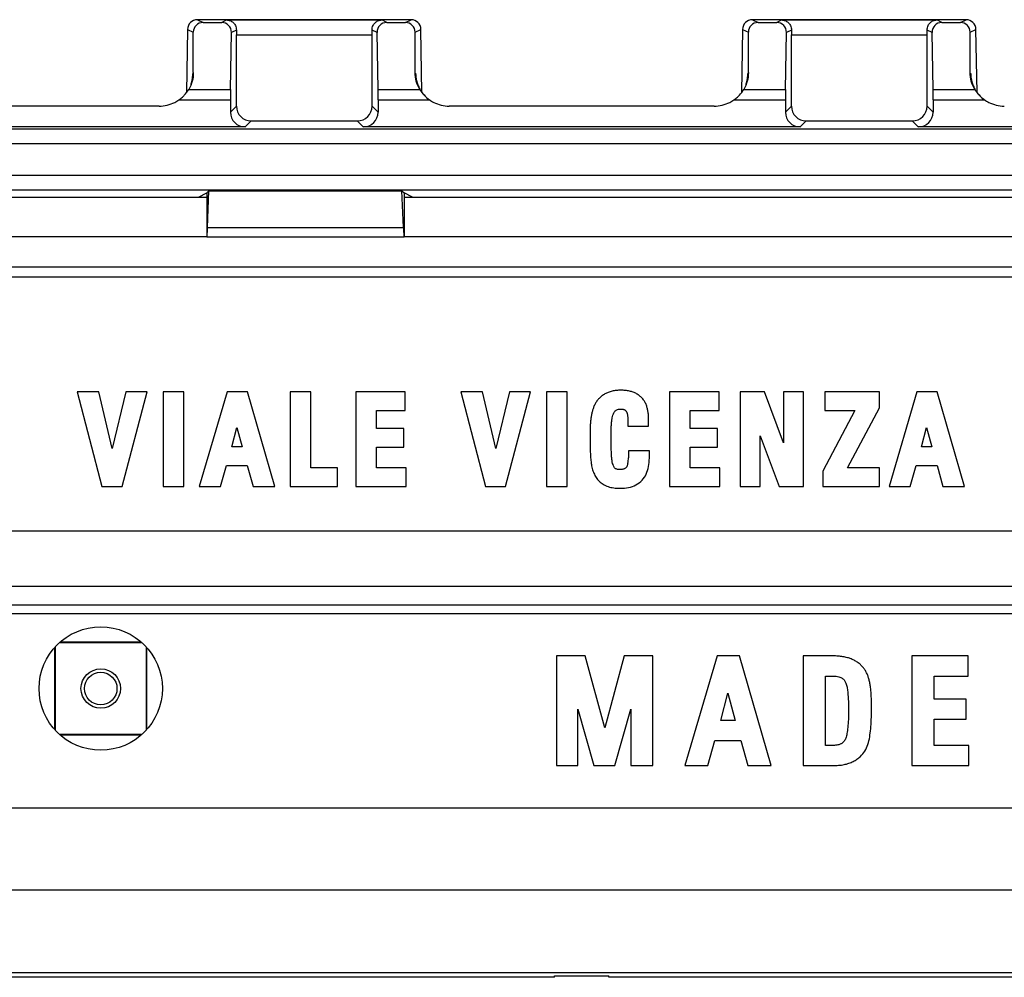
# Model space of a CAD drawing. Units: millimetres. Extents: x -72 to 73, y -41 to 42.
# Drawn here: x -22 to -2, y -41 to -21 of the extents above; entities that cross this region are included whole.
import ezdxf

# ---------------------------------------------------------------- set-up
doc = ezdxf.new("R2010")
doc.units = ezdxf.units.MM
doc.header["$LTSCALE"] = 16.335
doc.layers.get('0').update_dxf_attribs({"linetype": 'CONTINUOUS'})
doc.layers.add('DRAFT', color=7, linetype='CONTINUOUS')
doc.layers.add('RACCORDO', color=7, linetype='CONTINUOUS')

msp = doc.modelspace()

# ---------------------------------------------------------------- linework, layer by layer
at = {"color": 7, "linetype": 'CONTINUOUS'}
for p, q in [((-45.95, -24.718), (-18.4, -24.718)), ((-14.4, -24.718), (15.3, -24.718)), ((-45.95, -25.515), (-18.4, -25.515)), ((-14.4, -25.515), (15.3, -25.515)), ((62.45, -37.096), (-61.55, -37.096)), ((-61.55, -38.754), (62.45, -38.754)), ((-61.55, -40.425), (-1.433, -40.425)), ((-11.35, -40.495), (-10.25, -40.495)), ((-11.35, -40.525), (-11.35, -40.495)), ((-10.25, -40.525), (-10.25, -40.495)), ((-11.35, -40.525), (-32.75, -40.525))]:
    msp.add_line(p, q, dxfattribs=at)
at = {"color": 250, "linetype": 'CONTINUOUS'}
for p, q in [((-1.3, -26.139), (-34.3, -26.139)), ((-1.3, -26.338), (-34.3, -26.338)), ((-20.586, -28.665), (-21.027, -28.665)), ((-21.027, -28.665), (-20.528, -30.585)), ((-20.315, -29.815), (-20.586, -28.665)), ((-20.038, -28.665), (-20.315, -29.815)), ((-20.118, -30.585), (-19.611, -28.665)), ((-19.611, -28.665), (-20.038, -28.665)), ((-18.868, -28.665), (-19.287, -28.665)), ((-19.287, -28.665), (-19.287, -30.585)), ((-18.868, -30.585), (-18.868, -28.665)), ((-17.99, -28.665), (-18.553, -30.585)), ((-17.578, -28.665), (-17.99, -28.665)), ((-17.023, -30.585), (-17.578, -28.665)), ((-16.288, -28.665), (-16.708, -28.665)), ((-16.708, -28.665), (-16.708, -30.585)), ((-16.288, -30.205), (-16.288, -28.665)), ((-14.378, -28.665), (-15.381, -28.665)), ((-15.381, -28.665), (-15.381, -30.585)), ((-14.378, -29.045), (-14.378, -28.665)), ((-12.811, -28.665), (-13.252, -28.665)), ((-13.252, -28.665), (-12.753, -30.585)), ((-12.54, -29.815), (-12.811, -28.665)), ((-12.263, -28.665), (-12.54, -29.815)), ((-12.343, -30.585), (-11.836, -28.665)), ((-11.836, -28.665), (-12.263, -28.665)), ((-11.093, -28.665), (-11.513, -28.665)), ((-11.513, -28.665), (-11.513, -30.585)), ((-11.093, -30.585), (-11.093, -28.665)), ((-8.017, -28.665), (-9.02, -28.665)), ((-9.02, -28.665), (-9.02, -30.585)), ((-8.017, -29.045), (-8.017, -28.665)), ((-7.093, -28.665), (-7.59, -28.665)), ((-7.59, -28.665), (-7.59, -30.585)), ((-6.708, -29.695), (-7.093, -28.665)), ((-6.302, -28.665), (-6.708, -28.665)), ((-6.708, -28.665), (-6.708, -29.695)), ((-6.302, -30.585), (-6.302, -28.665)), ((-4.767, -28.665), (-5.873, -28.665)), ((-5.873, -28.665), (-5.873, -29.045)), ((-4.767, -28.99), (-4.767, -28.665)), ((-4.009, -28.665), (-4.572, -30.585)), ((-3.597, -28.665), (-4.009, -28.665)), ((-3.042, -30.585), (-3.597, -28.665)), ((-14.961, -29.045), (-14.378, -29.045)), ((-14.961, -29.408), (-14.961, -29.045)), ((-8.6, -29.045), (-8.017, -29.045)), ((-8.6, -29.408), (-8.6, -29.045)), ((-5.266, -29.045), (-5.916, -30.271)), ((-5.873, -29.045), (-5.266, -29.045)), ((-5.411, -30.205), (-4.767, -28.99)), ((-9.866, -29.222), (-9.866, -29.362)), ((-9.444, -29.362), (-9.444, -29.215)), ((-17.894, -29.775), (-17.79, -29.387)), ((-17.79, -29.387), (-17.686, -29.775)), ((-14.409, -29.408), (-14.961, -29.408)), ((-14.409, -29.788), (-14.409, -29.408)), ((-9.866, -29.362), (-9.444, -29.362)), ((-8.047, -29.408), (-8.6, -29.408)), ((-8.047, -29.788), (-8.047, -29.408)), ((-3.913, -29.775), (-3.809, -29.387)), ((-3.809, -29.387), (-3.705, -29.775)), ((-7.184, -29.555), (-6.799, -30.585)), ((-7.184, -30.585), (-7.184, -29.555)), ((-17.686, -29.775), (-17.894, -29.775)), ((-14.961, -29.788), (-14.409, -29.788)), ((-14.961, -30.205), (-14.961, -29.788)), ((-9.43, -29.857), (-9.855, -29.857)), ((-9.855, -29.857), (-9.855, -30)), ((-9.43, -30.005), (-9.43, -29.857)), ((-8.6, -29.788), (-8.047, -29.788)), ((-8.6, -30.205), (-8.6, -29.788)), ((-3.705, -29.775), (-3.913, -29.775)), ((-18.123, -30.585), (-18.003, -30.155)), ((-18.003, -30.155), (-17.58, -30.155)), ((-17.58, -30.155), (-17.46, -30.585)), ((-15.754, -30.205), (-16.288, -30.205)), ((-15.754, -30.585), (-15.754, -30.205)), ((-14.362, -30.205), (-14.961, -30.205)), ((-14.362, -30.585), (-14.362, -30.205)), ((-8, -30.205), (-8.6, -30.205)), ((-8, -30.585), (-8, -30.205)), ((-5.916, -30.271), (-5.916, -30.585)), ((-4.762, -30.205), (-5.411, -30.205)), ((-4.762, -30.585), (-4.762, -30.205)), ((-4.142, -30.585), (-4.022, -30.155)), ((-4.022, -30.155), (-3.599, -30.155)), ((-3.599, -30.155), (-3.479, -30.585)), ((-20.528, -30.585), (-20.118, -30.585)), ((-19.287, -30.585), (-18.868, -30.585)), ((-18.553, -30.585), (-18.123, -30.585)), ((-17.46, -30.585), (-17.023, -30.585)), ((-16.708, -30.585), (-15.754, -30.585)), ((-15.381, -30.585), (-14.362, -30.585)), ((-12.753, -30.585), (-12.343, -30.585)), ((-11.513, -30.585), (-11.093, -30.585)), ((-9.02, -30.585), (-8, -30.585)), ((-7.59, -30.585), (-7.184, -30.585)), ((-6.799, -30.585), (-6.302, -30.585)), ((-5.916, -30.585), (-4.762, -30.585)), ((-4.572, -30.585), (-4.142, -30.585)), ((-3.479, -30.585), (-3.042, -30.585)), ((-50.464, -31.478), (51.364, -31.478)), ((-50.464, -32.604), (51.364, -32.604)), ((-50.839, -32.979), (51.739, -32.979)), ((-50.839, -33.152), (51.739, -33.152)), ((-10.729, -34.014), (-11.31, -34.014)), ((-11.31, -34.014), (-11.31, -36.234)), ((-10.332, -35.468), (-10.729, -34.014)), ((-9.937, -34.014), (-10.332, -35.468)), ((-9.356, -34.014), (-9.937, -34.014)), ((-9.356, -36.234), (-9.356, -34.014)), ((-8.057, -34.014), (-8.708, -36.234)), ((-7.601, -34.014), (-8.057, -34.014)), ((-6.959, -36.234), (-7.601, -34.014)), ((-5.711, -34.014), (-6.311, -34.014)), ((-6.311, -34.014), (-6.311, -36.234)), ((-2.97, -34.014), (-4.111, -34.014)), ((-4.111, -34.014), (-4.111, -36.234)), ((-2.97, -34.422), (-2.97, -34.014)), ((-5.856, -34.422), (-5.722, -34.422)), ((-5.856, -35.826), (-5.856, -34.422)), ((-3.656, -34.422), (-2.97, -34.422)), ((-3.656, -34.888), (-3.656, -34.422)), ((-7.983, -35.32), (-7.836, -34.769)), ((-7.836, -34.769), (-7.689, -35.32)), ((-3.006, -34.888), (-3.656, -34.888)), ((-3.006, -35.296), (-3.006, -34.888)), ((-10.877, -35.094), (-10.556, -36.234)), ((-10.877, -36.234), (-10.877, -35.094)), ((-10.126, -36.234), (-9.805, -35.094)), ((-9.805, -35.094), (-9.805, -36.234)), ((-7.689, -35.32), (-7.983, -35.32)), ((-3.656, -35.296), (-3.006, -35.296)), ((-3.656, -35.826), (-3.656, -35.296)), ((-8.242, -36.234), (-8.101, -35.728)), ((-8.101, -35.728), (-7.574, -35.728)), ((-7.574, -35.728), (-7.433, -36.234)), ((-5.692, -35.826), (-5.856, -35.826)), ((-2.951, -35.826), (-3.656, -35.826)), ((-2.951, -36.234), (-2.951, -35.826)), ((-11.31, -36.234), (-10.877, -36.234)), ((-10.556, -36.234), (-10.126, -36.234)), ((-9.805, -36.234), (-9.356, -36.234)), ((-8.708, -36.234), (-8.242, -36.234)), ((-7.433, -36.234), (-6.959, -36.234)), ((-6.311, -36.234), (-5.711, -36.234)), ((-4.111, -36.234), (-2.951, -36.234))]:
    msp.add_line(p, q, dxfattribs=at)
at = {"color": 7, "linetype": 'CONTINUOUS'}
msp.add_circle((-20.55, -34.675), 1.25, dxfattribs=at)
at = {"color": 250, "linetype": 'CONTINUOUS'}
msp.add_arc((-10.445, -30), 0.59, 348.9878, 0.0083, dxfattribs=at)
for points in [[(-10.263, -28.675), (-10.286, -28.684), (-10.331, -28.705), (-10.394, -28.745), (-10.431, -28.778), (-10.448, -28.796)], [(-10.006, -28.632), (-10.037, -28.632), (-10.099, -28.635), (-10.184, -28.649), (-10.237, -28.665), (-10.263, -28.675)], [(-9.758, -28.672), (-9.782, -28.663), (-9.832, -28.648), (-9.915, -28.635), (-9.975, -28.632), (-10.006, -28.632)], [(-9.574, -28.795), (-9.591, -28.776), (-9.627, -28.742), (-9.689, -28.701), (-9.734, -28.681), (-9.758, -28.672)], [(-10.448, -28.796), (-10.463, -28.813), (-10.493, -28.848), (-10.531, -28.908), (-10.551, -28.952), (-10.559, -28.975)], [(-9.472, -28.99), (-9.479, -28.965), (-9.495, -28.918), (-9.529, -28.852), (-9.558, -28.813), (-9.574, -28.795)], [(-10.559, -28.975), (-10.566, -28.995), (-10.58, -29.038), (-10.598, -29.105), (-10.607, -29.153), (-10.611, -29.178)], [(-10.199, -29.336), (-10.198, -29.309), (-10.193, -29.258), (-10.183, -29.19), (-10.173, -29.152), (-10.168, -29.135)], [(-10.168, -29.135), (-10.162, -29.119), (-10.151, -29.09), (-10.131, -29.059), (-10.118, -29.045), (-10.111, -29.039)], [(-10.111, -29.039), (-10.105, -29.034), (-10.093, -29.026), (-10.061, -29.015), (-10.029, -29.012), (-10.01, -29.012)], [(-10.01, -29.012), (-9.998, -29.012), (-9.974, -29.014), (-9.949, -29.019), (-9.939, -29.024), (-9.936, -29.026)], [(-9.936, -29.026), (-9.929, -29.03), (-9.917, -29.037), (-9.905, -29.049), (-9.899, -29.056), (-9.897, -29.06)], [(-9.897, -29.06), (-9.893, -29.066), (-9.887, -29.077), (-9.88, -29.095), (-9.877, -29.111), (-9.876, -29.121)], [(-9.876, -29.121), (-9.874, -29.132), (-9.871, -29.156), (-9.867, -29.19), (-9.866, -29.211), (-9.866, -29.222)], [(-9.444, -29.215), (-9.444, -29.187), (-9.447, -29.134), (-9.456, -29.059), (-9.467, -29.012), (-9.472, -28.99)], [(-10.611, -29.178), (-10.614, -29.201), (-10.62, -29.248), (-10.627, -29.324), (-10.629, -29.376), (-10.629, -29.403)], [(-10.204, -29.626), (-10.204, -29.59), (-10.204, -29.52), (-10.203, -29.424), (-10.201, -29.364), (-10.199, -29.336)], [(-10.629, -29.403), (-10.63, -29.429), (-10.63, -29.48), (-10.631, -29.556), (-10.631, -29.607), (-10.631, -29.633)], [(-10.631, -29.633), (-10.631, -29.678), (-10.63, -29.764), (-10.627, -29.886), (-10.623, -29.963), (-10.621, -30)], [(-10.197, -29.94), (-10.198, -29.911), (-10.201, -29.848), (-10.203, -29.743), (-10.204, -29.666), (-10.204, -29.626)], [(-10.621, -30), (-10.618, -30.039), (-10.61, -30.114), (-10.589, -30.218), (-10.568, -30.281), (-10.555, -30.311)], [(-10.166, -30.139), (-10.171, -30.123), (-10.181, -30.086), (-10.191, -30.02), (-10.195, -29.968), (-10.197, -29.94)], [(-9.866, -30.113), (-9.868, -30.123), (-9.873, -30.143), (-9.882, -30.168), (-9.89, -30.183), (-9.894, -30.189)], [(-9.578, -30.455), (-9.543, -30.418), (-9.487, -30.333), (-9.44, -30.181), (-9.43, -30.066), (-9.43, -30.005)], [(-10.555, -30.311), (-10.542, -30.342), (-10.51, -30.402), (-10.446, -30.478), (-10.394, -30.519), (-10.366, -30.537)], [(-10.121, -30.218), (-10.125, -30.214), (-10.135, -30.205), (-10.151, -30.18), (-10.162, -30.155), (-10.166, -30.139)], [(-10.024, -30.238), (-10.043, -30.238), (-10.075, -30.236), (-10.107, -30.227), (-10.117, -30.221), (-10.121, -30.218)], [(-9.934, -30.224), (-9.939, -30.226), (-9.951, -30.231), (-9.981, -30.237), (-10.009, -30.238), (-10.024, -30.238)], [(-9.894, -30.189), (-9.897, -30.194), (-9.902, -30.202), (-9.914, -30.212), (-9.927, -30.22), (-9.934, -30.224)], [(-10.024, -30.618), (-9.963, -30.618), (-9.848, -30.608), (-9.696, -30.556), (-9.613, -30.493), (-9.578, -30.455)], [(-10.366, -30.537), (-10.335, -30.557), (-10.268, -30.588), (-10.154, -30.613), (-10.069, -30.618), (-10.024, -30.618)], [(-5.416, -34.05), (-5.444, -34.042), (-5.503, -34.029), (-5.602, -34.017), (-5.674, -34.014), (-5.711, -34.014)], [(-5.194, -34.155), (-5.216, -34.138), (-5.262, -34.109), (-5.336, -34.075), (-5.389, -34.058), (-5.416, -34.05)], [(-5.051, -34.312), (-5.064, -34.291), (-5.091, -34.253), (-5.139, -34.2), (-5.175, -34.169), (-5.194, -34.155)], [(-4.971, -34.515), (-4.977, -34.49), (-4.991, -34.442), (-5.017, -34.375), (-5.039, -34.332), (-5.051, -34.312)], [(-5.722, -34.422), (-5.703, -34.422), (-5.667, -34.424), (-5.615, -34.431), (-5.583, -34.438), (-5.567, -34.443)], [(-5.567, -34.443), (-5.555, -34.446), (-5.534, -34.455), (-5.507, -34.474), (-5.491, -34.491), (-5.483, -34.502)], [(-5.483, -34.502), (-5.472, -34.516), (-5.451, -34.55), (-5.427, -34.621), (-5.416, -34.683), (-5.412, -34.717)], [(-4.935, -34.77), (-4.937, -34.739), (-4.942, -34.678), (-4.954, -34.593), (-4.965, -34.54), (-4.971, -34.515)], [(-5.412, -34.717), (-5.408, -34.753), (-5.401, -34.832), (-5.394, -34.965), (-5.392, -35.065), (-5.392, -35.117)], [(-4.926, -35.092), (-4.926, -35.052), (-4.927, -34.975), (-4.93, -34.867), (-4.933, -34.802), (-4.935, -34.77)], [(-5.392, -35.117), (-5.392, -35.184), (-5.395, -35.308), (-5.406, -35.465), (-5.417, -35.55), (-5.424, -35.587)], [(-4.963, -35.654), (-4.956, -35.604), (-4.942, -35.496), (-4.929, -35.309), (-4.926, -35.168), (-4.926, -35.092)], [(-5.424, -35.587), (-5.43, -35.622), (-5.447, -35.682), (-5.48, -35.743), (-5.505, -35.769), (-5.519, -35.78)], [(-5.153, -36.052), (-5.118, -36.019), (-5.058, -35.944), (-4.996, -35.81), (-4.972, -35.708), (-4.963, -35.654)], [(-5.591, -35.813), (-5.604, -35.816), (-5.627, -35.821), (-5.66, -35.825), (-5.681, -35.826), (-5.692, -35.826)], [(-5.519, -35.78), (-5.525, -35.785), (-5.538, -35.793), (-5.561, -35.804), (-5.58, -35.81), (-5.591, -35.813)], [(-5.384, -36.189), (-5.354, -36.178), (-5.298, -36.155), (-5.22, -36.11), (-5.174, -36.073), (-5.153, -36.052)], [(-5.711, -36.234), (-5.67, -36.234), (-5.591, -36.232), (-5.483, -36.218), (-5.416, -36.2), (-5.384, -36.189)]]:
    msp.add_open_spline(points, degree=3, dxfattribs=at)
at = {"layer": 'DRAFT', "color": 7, "linetype": 'CONTINUOUS'}
for p, q in [((-18.356, -24.591), (-18.4, -24.635)), ((-18.4, -24.635), (-18.4, -25.525)), ((-18.356, -24.591), (-14.444, -24.591)), ((-14.444, -24.591), (-14.4, -24.635)), ((-14.4, -24.635), (-14.4, -25.525)), ((-18.4, -25.525), (-14.4, -25.525)), ((-21.488, -33.849), (-21.488, -35.501)), ((-21.475, -33.835), (-21.475, -35.515)), ((-19.71, -33.75), (-21.39, -33.75)), ((-19.724, -33.737), (-21.376, -33.737)), ((-19.625, -35.515), (-19.625, -33.835)), ((-19.612, -35.501), (-19.612, -33.849)), ((-21.39, -35.6), (-19.71, -35.6)), ((-21.376, -35.613), (-19.724, -35.613))]:
    msp.add_line(p, q, dxfattribs=at)
for radius in [0.4, 0.33]:
    msp.add_circle((-20.55, -34.675), radius, dxfattribs=at)
at = {"layer": 'RACCORDO', "color": 250, "linetype": 'CONTINUOUS'}
for p, q in [((-18.59, -21.125), (-18.476, -21.182)), ((-17.995, -21.131), (-18.097, -21.182)), ((-14.753, -21.182), (-14.855, -21.131)), ((-14.374, -21.182), (-14.26, -21.125)), ((-7.34, -21.125), (-7.226, -21.182)), ((-6.745, -21.131), (-6.847, -21.182)), ((-3.503, -21.182), (-3.605, -21.131)), ((-3.124, -21.182), (-3.01, -21.125)), ((-18.79, -21.321), (-18.673, -21.38)), ((-17.8, -21.334), (-17.901, -21.384)), ((-14.949, -21.384), (-15.05, -21.334)), ((-14.177, -21.38), (-14.06, -21.321)), ((-7.54, -21.321), (-7.423, -21.38)), ((-6.55, -21.334), (-6.651, -21.384)), ((-3.699, -21.384), (-3.8, -21.334)), ((-2.927, -21.38), (-2.81, -21.321)), ((-17.8, -21.431), (-15.05, -21.431)), ((-6.55, -21.431), (-3.8, -21.431)), ((-18.767, -22.537), (-17.921, -22.537)), ((-18.704, -22.36), (-18.709, -22.394)), ((-14.929, -22.537), (-14.083, -22.537)), ((-7.517, -22.537), (-6.671, -22.537)), ((-7.454, -22.36), (-7.459, -22.394)), ((-3.679, -22.537), (-2.833, -22.537)), ((-18.965, -22.749), (-17.922, -22.749)), ((-14.928, -22.749), (-13.885, -22.749)), ((-7.715, -22.749), (-6.672, -22.749)), ((-3.678, -22.749), (-2.635, -22.749)), ((-17.922, -22.997), (-17.8, -22.875)), ((-15.05, -22.875), (-14.928, -22.997)), ((-6.672, -22.997), (-6.55, -22.875)), ((-3.8, -22.875), (-3.678, -22.997)), ((-50.01, -23.334), (56.096, -23.334)), ((-17.622, -23.297), (-17.5, -23.175)), ((-15.35, -23.175), (-15.228, -23.297)), ((-6.372, -23.297), (-6.25, -23.175)), ((-4.1, -23.175), (-3.978, -23.297)), ((-49.902, -23.634), (56.096, -23.634)), ((56.096, -24.281), (-49.902, -24.281)), ((56.096, -24.58), (-50.01, -24.58)), ((-18.384, -25.336), (-14.416, -25.336)), ((-18.398, -25.523), (-14.402, -25.523))]:
    msp.add_line(p, q, dxfattribs=at)
at = {"layer": 'RACCORDO', "color": 7, "linetype": 'CONTINUOUS'}
for p, q in [((-14.26, -21.125), (-18.59, -21.125)), ((-17.995, -21.131), (-14.855, -21.131)), ((-3.01, -21.125), (-7.34, -21.125)), ((-6.745, -21.131), (-3.605, -21.131)), ((-18.79, -21.321), (-18.812, -22.599)), ((-18.476, -21.182), (-18.097, -21.182)), ((-14.753, -21.182), (-14.374, -21.182)), ((-14.038, -22.599), (-14.06, -21.321)), ((-7.54, -21.321), (-7.562, -22.599)), ((-7.226, -21.182), (-6.847, -21.182)), ((-3.503, -21.182), (-3.124, -21.182)), ((-2.788, -22.599), (-2.81, -21.321)), ((-18.673, -22.198), (-18.673, -21.38)), ((-17.921, -22.537), (-17.901, -21.384)), ((-17.8, -22.875), (-17.8, -21.431)), ((-15.05, -22.875), (-15.05, -21.431)), ((-14.929, -22.537), (-14.949, -21.384)), ((-14.177, -22.198), (-14.177, -21.38)), ((-7.423, -22.198), (-7.423, -21.38)), ((-6.671, -22.537), (-6.651, -21.384)), ((-6.55, -22.875), (-6.55, -21.431)), ((-3.8, -22.875), (-3.8, -21.431)), ((-3.679, -22.537), (-3.699, -21.384)), ((-2.927, -22.198), (-2.927, -21.38)), ((-18.691, -22.317), (-18.691, -22.317)), ((-14.159, -22.317), (-14.159, -22.317)), ((-7.441, -22.317), (-7.441, -22.317)), ((-2.909, -22.317), (-2.909, -22.317)), ((-17.922, -22.749), (-17.922, -22.997)), ((-14.928, -22.749), (-14.928, -22.997)), ((-6.672, -22.749), (-6.672, -22.997)), ((-3.678, -22.749), (-3.678, -22.997)), ((-19.365, -22.875), (-24.735, -22.875)), ((-8.115, -22.875), (-13.485, -22.875)), ((-17.622, -23.297), (-26.478, -23.297)), ((-17.5, -23.175), (-15.35, -23.175)), ((-6.372, -23.297), (-15.228, -23.297)), ((-6.25, -23.175), (-4.1, -23.175)), ((4.878, -23.297), (-3.978, -23.297)), ((-18.567, -24.718), (-18.4, -24.635)), ((-18.384, -25.336), (-18.356, -24.591)), ((-14.416, -25.336), (-14.444, -24.591)), ((-14.233, -24.718), (-14.4, -24.635)), ((-18.4, -25.525), (-18.398, -25.523)), ((-14.4, -25.525), (-14.402, -25.523)), ((-1.601, -40.525), (-10.25, -40.525))]:
    msp.add_line(p, q, dxfattribs=at)
for points in [[(-14.159, -22.317), (-14.158, -22.323), (-14.156, -22.331), (-14.154, -22.342), (-14.152, -22.354), (-14.148, -22.368), (-14.144, -22.385), (-14.138, -22.403), (-14.132, -22.423), (-14.124, -22.444), (-14.115, -22.466), (-14.105, -22.488), (-14.093, -22.511), (-14.08, -22.534), (-14.066, -22.557), (-14.051, -22.581), (-14.034, -22.604), (-14.016, -22.627), (-13.997, -22.649), (-13.976, -22.671), (-13.955, -22.692), (-13.932, -22.713), (-13.907, -22.732), (-13.882, -22.751)], [(-2.909, -22.317), (-2.908, -22.323), (-2.906, -22.331), (-2.904, -22.342), (-2.902, -22.354), (-2.898, -22.368), (-2.894, -22.385), (-2.888, -22.403), (-2.882, -22.423), (-2.874, -22.444), (-2.865, -22.466), (-2.855, -22.488), (-2.843, -22.511), (-2.83, -22.534), (-2.816, -22.557), (-2.801, -22.581), (-2.784, -22.604), (-2.766, -22.627), (-2.747, -22.649), (-2.726, -22.671), (-2.705, -22.692), (-2.682, -22.713), (-2.657, -22.732), (-2.632, -22.751)]]:
    msp.add_lwpolyline(points, dxfattribs=at)
for centre, radius, start, end in [((-18.59, -21.325), 0.2, 89.9868, 178.9966), ((-14.26, -21.325), 0.2, 1.0034, 90.0132), ((-7.34, -21.325), 0.2, 89.9868, 178.9966), ((-3.01, -21.325), 0.2, 1.0034, 90.0132), ((-19.366, -22.174), 0.701, 296.779, 304.8678), ((-19.364, -22.176), 0.698, 304.879, 312.2066), ((-13.486, -22.177), 0.698, 232.5842, 235.118), ((-13.484, -22.174), 0.701, 235.1322, 243.2025), ((-8.116, -22.174), 0.701, 296.779, 304.8678), ((-8.114, -22.176), 0.698, 304.879, 312.2066), ((-2.236, -22.177), 0.698, 232.5842, 235.118), ((-2.234, -22.174), 0.701, 235.1322, 243.2025), ((-19.365, -22.175), 0.7, 270.0121, 296.7776), ((-13.485, -22.175), 0.7, 243.2038, 269.9876), ((-8.115, -22.175), 0.7, 270.0121, 296.7776), ((-2.235, -22.175), 0.7, 243.2038, 269.9876)]:
    msp.add_arc(centre, radius, start, end, dxfattribs=at)
at = {"layer": 'RACCORDO', "color": 250, "linetype": 'CONTINUOUS'}
for centre, radius, start, end in [((-19.363, -22.193), 0.685, 342.1049, 358.9729), ((-4.095, -24.537), 14.77, 170.9796, 171.5248), ((-19.352, -22.21), 0.669, 350.872, 359.1096), ((-13.487, -22.193), 0.685, 181.0267, 197.8949), ((-28.633, -24.516), 14.646, 8.6558, 9.014), ((-13.498, -22.21), 0.669, 180.8904, 189.128), ((-45.635, -27.099), 31.844, 8.4961, 8.6464), ((-8.113, -22.193), 0.685, 342.1049, 358.9729), ((7.155, -24.537), 14.77, 170.9796, 171.5248), ((-8.102, -22.21), 0.669, 350.872, 359.1096), ((-2.237, -22.193), 0.685, 181.0267, 197.8949), ((-17.383, -24.516), 14.646, 8.6558, 9.014), ((-2.248, -22.21), 0.669, 180.8904, 189.128), ((-34.385, -27.099), 31.844, 8.4961, 8.6464), ((-19.36, -22.193), 0.682, 339.4797, 342.0573), ((-13.49, -22.193), 0.682, 197.9423, 199.656), ((-8.11, -22.193), 0.682, 339.4797, 342.0573), ((-2.24, -22.193), 0.682, 197.9423, 199.656)]:
    msp.add_arc(centre, radius, start, end, dxfattribs=at)
at = {"layer": 'RACCORDO', "color": 7, "linetype": 'CONTINUOUS'}
for centre, major_axis, ratio, start_param, end_param in [((-18.473, -21.384), (-0.108, 0.172), 0.98064, -0.55175, 1.001444), ((-18.101, -21.384), (0.108, 0.172), 0.980508, -1.017169, 0.553475), ((-17.795, -21.431), (0, 0.3), 0.017455, 1.239578, 1.570796), ((-15.055, -21.431), (0, 0.3), 0.017455, -1.570796, -1.239578), ((-14.749, -21.384), (-0.108, 0.172), 0.980508, -0.553475, 1.017169), ((-14.377, -21.384), (0.108, 0.172), 0.98064, -1.001444, 0.55175), ((-7.223, -21.384), (-0.108, 0.172), 0.98064, -0.55175, 1.001444), ((-6.851, -21.384), (0.108, 0.172), 0.980508, -1.017169, 0.553475), ((-6.545, -21.431), (0, 0.3), 0.017455, 1.239578, 1.570796), ((-3.805, -21.431), (0, 0.3), 0.017455, -1.570796, -1.239578), ((-3.499, -21.384), (-0.108, 0.172), 0.980508, -0.553475, 1.017169), ((-3.127, -21.384), (0.108, 0.172), 0.98064, -1.001444, 0.55175), ((-17.917, -22.749), (0, 0.3), 0.017455, 0.785398, 1.570796), ((-14.933, -22.749), (0, 0.3), 0.017455, -1.570796, -0.785398), ((-6.667, -22.749), (0, 0.3), 0.017455, 0.785398, 1.570796), ((-3.683, -22.749), (0, 0.3), 0.017455, -1.570796, -0.785398), ((-17.5, -22.875), (0.212, 0.212), 0.999695, 2.356347, 3.926839), ((-15.35, -22.875), (0.212, -0.212), 0.999695, -0.785246, 0.785246), ((-6.25, -22.875), (0.212, 0.212), 0.999695, 2.356347, 3.926839), ((-4.1, -22.875), (0.212, -0.212), 0.999695, -0.785246, 0.785246), ((-17.622, -22.997), (0.212, 0.212), 0.999695, 2.356347, 3.926839), ((-15.228, -22.997), (0.212, -0.212), 0.999695, -0.785246, 0.785246), ((-6.372, -22.997), (0.212, 0.212), 0.999695, -3.926839, -2.356347), ((-3.978, -22.997), (0.212, -0.212), 0.999695, -0.785246, 0.785246), ((-18.399, -23.524), (0, 2), 0.017455, -3.124139, -2.70526), ((-14.401, -23.524), (0, 2), 0.017455, -3.577925, -3.159046)]:
    msp.add_ellipse(centre, major_axis=major_axis, ratio=ratio, start_param=start_param, end_param=end_param, dxfattribs=at)
for points, knots in [([(-17.995, -21.131), (-17.973, -21.131), (-17.926, -21.14), (-17.863, -21.178), (-17.813, -21.244), (-17.8, -21.303), (-17.8, -21.334)], [0, 0, 0, 0, 0.215492, 0.444104, 0.70067, 1, 1, 1, 1]), ([(-15.05, -21.334), (-15.05, -21.303), (-15.037, -21.244), (-14.987, -21.178), (-14.924, -21.14), (-14.877, -21.131), (-14.855, -21.131)], [0, 0, 0, 0, 0.29933, 0.555896, 0.784508, 1, 1, 1, 1]), ([(-6.745, -21.131), (-6.723, -21.131), (-6.676, -21.14), (-6.613, -21.178), (-6.563, -21.244), (-6.55, -21.303), (-6.55, -21.334)], [0, 0, 0, 0, 0.215492, 0.444104, 0.70067, 1, 1, 1, 1]), ([(-3.8, -21.334), (-3.8, -21.303), (-3.787, -21.244), (-3.737, -21.178), (-3.674, -21.14), (-3.627, -21.131), (-3.605, -21.131)], [0, 0, 0, 0, 0.29933, 0.555896, 0.784508, 1, 1, 1, 1]), ([(-18.673, -22.198), (-18.673, -22.256), (-18.689, -22.375), (-18.736, -22.485), (-18.767, -22.537)], [0, 0, 0, 0, 0.49124, 1, 1, 1, 1]), ([(-14.083, -22.537), (-14.114, -22.485), (-14.161, -22.375), (-14.177, -22.256), (-14.177, -22.198)], [0, 0, 0, 0, 0.50876, 1, 1, 1, 1]), ([(-7.423, -22.198), (-7.423, -22.256), (-7.439, -22.375), (-7.486, -22.485), (-7.517, -22.537)], [0, 0, 0, 0, 0.49124, 1, 1, 1, 1]), ([(-2.833, -22.537), (-2.864, -22.485), (-2.911, -22.375), (-2.927, -22.256), (-2.927, -22.198)], [0, 0, 0, 0, 0.50876, 1, 1, 1, 1]), ([(-18.895, -22.694), (-18.881, -22.681), (-18.833, -22.634), (-18.792, -22.58), (-18.767, -22.537)], [0, 0, 0, 0, 0.269658, 1, 1, 1, 1]), ([(-14.083, -22.537), (-14.073, -22.554), (-14.026, -22.626), (-13.964, -22.69), (-13.91, -22.731)], [0, 0, 0, 0, 0.222633, 1, 1, 1, 1]), ([(-7.645, -22.694), (-7.631, -22.681), (-7.583, -22.634), (-7.542, -22.58), (-7.517, -22.537)], [0, 0, 0, 0, 0.269658, 1, 1, 1, 1]), ([(-2.833, -22.537), (-2.823, -22.554), (-2.776, -22.626), (-2.714, -22.69), (-2.66, -22.731)], [0, 0, 0, 0, 0.222633, 1, 1, 1, 1])]:
    msp.add_open_spline(points, degree=3, knots=knots, dxfattribs=at)
at = {"layer": 'RACCORDO', "color": 250, "linetype": 'CONTINUOUS'}
for points, knots in [([(-18.678, -22.205), (-18.68, -22.206), (-18.681, -22.212), (-18.682, -22.217), (-18.683, -22.221)], [0, 0, 0, 0, 0.324546, 1, 1, 1, 1]), ([(-14.167, -22.221), (-14.168, -22.217), (-14.169, -22.212), (-14.17, -22.206), (-14.172, -22.205)], [0, 0, 0, 0, 0.675454, 1, 1, 1, 1]), ([(-7.428, -22.205), (-7.43, -22.206), (-7.431, -22.212), (-7.432, -22.217), (-7.433, -22.221)], [0, 0, 0, 0, 0.324546, 1, 1, 1, 1]), ([(-2.917, -22.221), (-2.918, -22.217), (-2.919, -22.212), (-2.92, -22.206), (-2.922, -22.205)], [0, 0, 0, 0, 0.675454, 1, 1, 1, 1])]:
    msp.add_open_spline(points, degree=3, knots=knots, dxfattribs=at)

doc.saveas('drawing.dxf')
